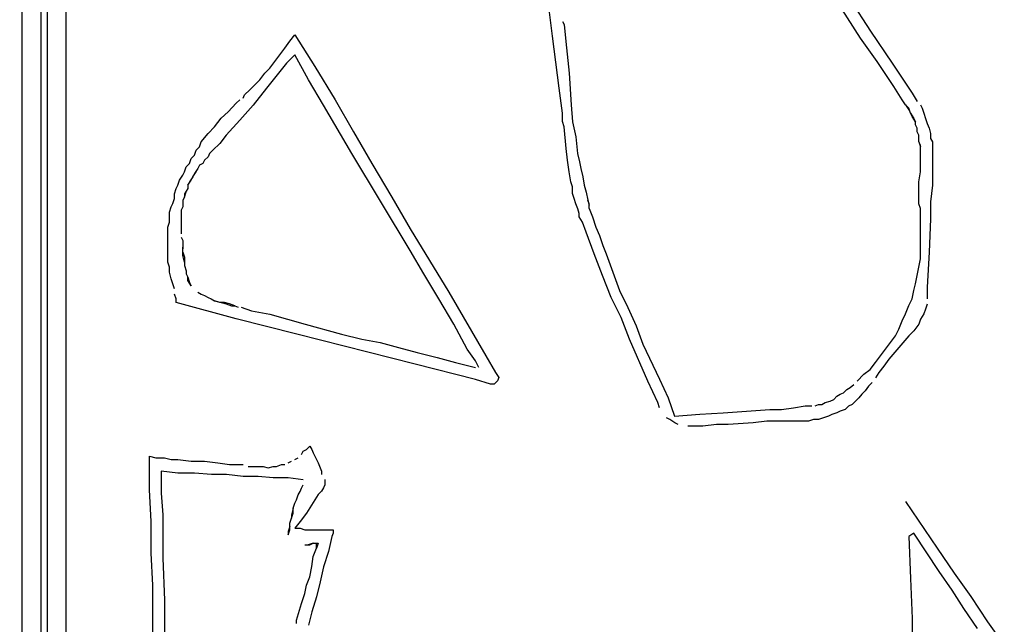
# Model space of a CAD drawing. Extents: x -41 to 268, y -43 to 179.
# Drawn here: x 51 to 63, y 111 to 119 of the extents above; entities that cross this region are included whole.
import ezdxf

# ---------------------------------------------------------------- set-up
doc = ezdxf.new("R2010")
doc.units = 0
doc.layers.get('Defpoints').update_dxf_attribs({"linetype": 'CONTINUOUS'})
doc.layers.add('56X56', color=4, linetype='CONTINUOUS')
doc.dimstyles.new('ISO-25', dxfattribs={"dimtxt": 2.5, "dimasz": 2.5, "dimexe": 1.25, "dimexo": 0.625, "dimtad": 1, "dimtxsty": 'Standard', "dimcen": 2.5, "dimadec": 0, "dimazin": 0, "dimtfac": 1, "dimtmove": 0, "dimatfit": 3, "dimfxl": 1, "dimarcsym": 0})

# ---------------------------------------------------------------- blocks, each defined once
blk = doc.blocks.new('*D3')
at = {"layer": '56X56', "color": 0, "linetype": 'Continuous', "lineweight": -2}
for p, q in [((52.554, 179.314), (-25.067, 179.314)), ((-25.067, -5.539), (-25.067, 177.314)), ((1.311, -7.539), (-25.067, -7.539))]:
    blk.add_line(p, q, dxfattribs=at)
at = {"layer": '56X56', "color": 0}
for points in [[(-24.734, 177.314), (-25.401, 177.314), (-25.067, 179.314)], [(-25.401, -5.539), (-24.734, -5.539), (-25.067, -7.539)]]:
    blk.add_solid(points, dxfattribs=at)
at = {"layer": 'Defpoints', "color": 0}
for p in [(-25.067, 179.314), (53.554, 179.314), (2.311, -7.539)]:
    blk.add_point(p, dxfattribs=at)
at = {"layer": '56X56', "color": 0, "linetype": 'Continuous', "insert": (-37.446, 85.888), "char_height": 3.175, "attachment_point": 5}
blk.add_mtext('\\A1;\\A1;160', dxfattribs=at)

msp = doc.modelspace()

# ---------------------------------------------------------------- linework, layer by layer
at = {"layer": '56X56', "linetype": 'Continuous'}
for p, q in [((51.06639, 152.64916), (51.06639, 86.11764)), ((51.14916, 86.11764), (51.14916, 152.64916)), ((50.83434, 115.16686), (50.83434, 133.91808)), ((51.37845, 121.08966), (51.37845, 114.07865)), ((61.31996, 118.78659), (60.92264, 119.41568)), ((61.19414, 119.26972), (61.44523, 118.8724)), ((57.46928, 118.80894), (57.4279, 119.1428)), ((57.5951, 118.99629), (57.61441, 118.9549)), ((57.61441, 118.9549), (57.63649, 118.74521)), ((61.44523, 118.8724), (61.71838, 118.47233)), ((54.1823, 118.74631), (54.24576, 118.82909)), ((54.24576, 118.82909), (54.49684, 118.43177)), ((57.55206, 118.16054), (57.46928, 118.80894)), ((61.52966, 118.49412), (61.31996, 118.78659)), ((54.05814, 118.578), (54.11884, 118.66078)), ((54.11884, 118.66078), (54.1823, 118.74631)), ((57.63649, 118.74521), (57.67788, 118.34789)), ((53.99468, 118.49523), (54.05814, 118.578)), ((54.24576, 118.578), (54.14091, 118.47315)), ((54.41407, 118.26346), (54.24576, 118.578)), ((53.86776, 118.34899), (53.93122, 118.40969)), ((53.93122, 118.40969), (53.99468, 118.49523)), ((54.14091, 118.47315), (54.05814, 118.36831)), ((54.49684, 118.43177), (54.74793, 118.01237)), ((61.73935, 118.17958), (61.52966, 118.49412)), ((61.71838, 118.47233), (61.84255, 118.2847)), ((53.7436, 118.2), (53.80706, 118.26346)), ((53.80706, 118.26346), (53.86776, 118.34899)), ((53.9726, 118.26346), (53.88983, 118.15861)), ((54.05814, 118.36831), (53.9726, 118.26346)), ((54.60169, 117.94891), (54.41407, 118.26346)), ((57.67788, 118.34789), (57.69995, 117.95057)), ((61.84255, 118.2847), (61.96947, 118.09708)), ((53.61667, 118.07584), (53.68013, 118.1393)), ((53.68013, 118.1393), (53.7436, 118.2)), ((53.88983, 118.15861), (53.72152, 117.94891)), ((57.59345, 117.846), (57.55206, 118.16054)), ((61.8442, 118.01403), (61.73935, 118.17958)), ((53.51183, 117.97099), (53.55597, 118.01237)), ((53.59736, 118.03445), (53.61667, 118.07584)), ((54.74793, 118.01237), (54.9797, 117.61506)), ((61.88559, 117.95057), (61.8442, 118.01403)), ((61.96947, 118.09708), (62.03017, 117.99223)), ((53.40974, 117.86614), (53.51183, 117.97099)), ((53.72152, 117.94891), (53.55597, 117.76129)), ((54.95762, 117.3419), (54.60169, 117.94891)), ((57.69995, 117.95057), (57.71926, 117.74087)), ((61.92698, 117.90918), (61.88559, 117.95057)), ((61.88559, 117.95057), (61.92698, 117.88711)), ((61.94905, 117.84572), (61.92698, 117.90918)), ((61.92698, 117.88711), (61.94905, 117.84572)), ((62.07431, 117.95085), (62.09363, 117.90946)), ((62.09363, 117.90946), (62.1157, 117.846)), ((53.24143, 117.67852), (53.3242, 117.78337)), ((53.3242, 117.78337), (53.40974, 117.86614)), ((57.59345, 117.80461), (57.59345, 117.846)), ((57.59345, 117.74115), (57.59345, 117.80461)), ((61.96836, 117.80433), (61.94905, 117.84572)), ((61.94905, 117.84572), (61.99044, 117.78226)), ((62.00975, 117.74087), (61.96836, 117.80433)), ((61.99044, 117.78226), (62.00975, 117.74087)), ((62.1157, 117.846), (62.13502, 117.78254)), ((62.13502, 117.78254), (62.15709, 117.71908)), ((53.15865, 117.59298), (53.24143, 117.67852)), ((53.55597, 117.76129), (53.38766, 117.57367)), ((57.61552, 117.67769), (57.59345, 117.74115)), ((57.63759, 117.40729), (57.61552, 117.67769)), ((57.71926, 117.74087), (57.76065, 117.55325)), ((62.00975, 117.69949), (62.00975, 117.74087)), ((62.03182, 117.6581), (62.00975, 117.69949)), ((62.03182, 117.61395), (62.03182, 117.6581)), ((62.15709, 117.71908), (62.17916, 117.65838)), ((62.17916, 117.65838), (62.19848, 117.59491)), ((53.07312, 117.49089), (53.15865, 117.59298)), ((53.38766, 117.57367), (53.30489, 117.46882)), ((54.9797, 117.61506), (55.20871, 117.21774)), ((57.76065, 117.55325), (57.78272, 117.34356)), ((62.05114, 117.57257), (62.03182, 117.61395)), ((62.05114, 117.53118), (62.05114, 117.57257)), ((62.05114, 117.48979), (62.05114, 117.53118)), ((62.19848, 117.59491), (62.19848, 117.53145)), ((62.19848, 117.53145), (62.22055, 117.49007)), ((53.00966, 117.38605), (53.05381, 117.42743)), ((53.05381, 117.42743), (53.07312, 117.49089)), ((53.30489, 117.46882), (53.21936, 117.38605)), ((57.65691, 117.2583), (57.63759, 117.40729)), ((62.07321, 117.4484), (62.05114, 117.48979)), ((62.05114, 117.48979), (62.07321, 117.42633)), ((62.07321, 117.38494), (62.07321, 117.4484)), ((62.22055, 117.49007), (62.22055, 117.42661)), ((62.22055, 117.42661), (62.22055, 117.38522)), ((52.92688, 117.21774), (52.94896, 117.2812)), ((52.94896, 117.2812), (52.99035, 117.32259)), ((52.99035, 117.32259), (53.00966, 117.38605)), ((53.15865, 117.30051), (53.11451, 117.25913)), ((53.17797, 117.3419), (53.15865, 117.30051)), ((53.21936, 117.38605), (53.17797, 117.3419)), ((55.6888, 116.12787), (54.95762, 117.3419)), ((57.78272, 117.34356), (57.8048, 117.23871)), ((62.07321, 117.32148), (62.07321, 117.38494)), ((62.07321, 117.26078), (62.07321, 117.32148)), ((62.22055, 117.38522), (62.22055, 117.15621)), ((52.86342, 117.11289), (52.8855, 117.17635)), ((52.8855, 117.17635), (52.92688, 117.21774)), ((53.03173, 117.15428), (52.99035, 117.09082)), ((53.00966, 117.11289), (53.03173, 117.15428)), ((53.05381, 117.19566), (53.03173, 117.15428)), ((53.09519, 117.21774), (53.05381, 117.19566)), ((53.11451, 117.25913), (53.09519, 117.21774)), ((55.20871, 117.21774), (55.45979, 116.79835)), ((57.67898, 117.11206), (57.65691, 117.2583)), ((57.8048, 117.23871), (57.82411, 117.15593)), ((57.82411, 117.15593), (57.84618, 117.05109)), ((62.07321, 117.11179), (62.07321, 117.26078)), ((62.22055, 117.15621), (62.22055, 116.94651)), ((52.80272, 117.00804), (52.84411, 117.0715)), ((52.84411, 117.0715), (52.86342, 117.11289)), ((52.96827, 117.04943), (52.92688, 116.98873)), ((52.94896, 117.00804), (52.96827, 117.04943)), ((52.96827, 117.04943), (53.00966, 117.11289)), ((52.99035, 117.09082), (52.96827, 117.04943)), ((57.69829, 116.9879), (57.67898, 117.11206)), ((57.84618, 117.05109), (57.8655, 116.94624)), ((62.05114, 116.98762), (62.07321, 117.11179)), ((52.73926, 116.83973), (52.75858, 116.90319)), ((52.75858, 116.90319), (52.78065, 116.94458)), ((52.78065, 116.94458), (52.80272, 117.00804)), ((52.90757, 116.90319), (52.86342, 116.83973)), ((52.8855, 116.86181), (52.90757, 116.90319)), ((52.90757, 116.94458), (52.94896, 117.00804)), ((52.92688, 116.98873), (52.90757, 116.94458)), ((52.90757, 116.94458), (52.90757, 116.90319)), ((57.72037, 116.92444), (57.69829, 116.9879)), ((57.72037, 116.84167), (57.72037, 116.92444)), ((57.8655, 116.94624), (57.88757, 116.8607)), ((62.05114, 116.8607), (62.05114, 116.98762)), ((62.22055, 116.94651), (62.19848, 116.73682)), ((52.71719, 116.71557), (52.73926, 116.77903)), ((52.73926, 116.77903), (52.73926, 116.83973)), ((52.86342, 116.79835), (52.84411, 116.75696)), ((52.86342, 116.79835), (52.8855, 116.86181)), ((52.86342, 116.83973), (52.86342, 116.79835)), ((55.45979, 116.79835), (55.6888, 116.40103)), ((57.73968, 116.7782), (57.72037, 116.84167)), ((57.76175, 116.71474), (57.73968, 116.7782)), ((57.88757, 116.8607), (57.90964, 116.75861)), ((62.05114, 116.8), (62.05114, 116.8607)), ((62.05114, 116.71447), (62.05114, 116.8)), ((52.6758, 116.61072), (52.69787, 116.67418)), ((52.69787, 116.67418), (52.71719, 116.71557)), ((52.84411, 116.67418), (52.82204, 116.6328)), ((52.84411, 116.75696), (52.84411, 116.71557)), ((52.84411, 116.71557), (52.84411, 116.67418)), ((57.78383, 116.65128), (57.76175, 116.71474)), ((57.90964, 116.75861), (57.92896, 116.69515)), ((57.92896, 116.71447), (57.90964, 116.75861)), ((57.92896, 116.65377), (57.92896, 116.71447)), ((62.07321, 116.65377), (62.05114, 116.71447)), ((62.19848, 116.73682), (62.19848, 116.52712)), ((52.6758, 116.54726), (52.6758, 116.61072)), ((52.6758, 116.4838), (52.6758, 116.54726)), ((52.82204, 116.6328), (52.82204, 116.58865)), ((52.82204, 116.58865), (52.82204, 116.54726)), ((52.82204, 116.54726), (52.82204, 116.50588)), ((57.80314, 116.59058), (57.78383, 116.65128)), ((57.80314, 116.54919), (57.80314, 116.59058)), ((57.84453, 116.48573), (57.80314, 116.54919)), ((57.92896, 116.65377), (57.97035, 116.54892)), ((57.97035, 116.54892), (58.01173, 116.422)), ((62.07321, 116.60962), (62.07321, 116.65377)), ((62.07321, 116.56823), (62.07321, 116.60962)), ((62.07321, 116.44407), (62.07321, 116.56823)), ((52.65649, 116.4231), (52.6758, 116.4838)), ((52.65649, 116.35964), (52.65649, 116.4231)), ((52.82204, 116.50588), (52.82204, 116.46449)), ((52.82204, 116.46449), (52.82204, 116.4231)), ((52.82204, 116.4231), (52.82204, 116.38171)), ((57.88867, 116.35881), (57.84453, 116.48573)), ((58.01173, 116.422), (58.05588, 116.31715)), ((62.07321, 116.33922), (62.07321, 116.44407)), ((62.19848, 116.52712), (62.17916, 116.10773)), ((52.65649, 116.29618), (52.65649, 116.35964)), ((52.65649, 116.23272), (52.65649, 116.29618)), ((52.82204, 116.38171), (52.82204, 116.33757)), ((52.82204, 116.29618), (52.84411, 116.25479)), ((55.6888, 116.40103), (56.17165, 115.60639)), ((57.99076, 116.08842), (57.88867, 116.35881)), ((58.05588, 116.31715), (58.09727, 116.19299)), ((62.07321, 116.23437), (62.07321, 116.33922)), ((52.65649, 116.17202), (52.65649, 116.23272)), ((52.65649, 116.10856), (52.65649, 116.17202)), ((52.84411, 116.25479), (52.84411, 116.21341)), ((52.84411, 116.21341), (52.84411, 116.14994)), ((52.84411, 116.10856), (52.84411, 116.17202)), ((58.09727, 116.19299), (58.13865, 116.08814)), ((62.07321, 116.12953), (62.07321, 116.23437)), ((52.65649, 116.0451), (52.65649, 116.10856)), ((52.65649, 115.98164), (52.65649, 116.0451)), ((52.84411, 116.10856), (52.86342, 116.0451)), ((52.84411, 116.06717), (52.84411, 116.10856)), ((52.86342, 115.98164), (52.84411, 116.06717)), ((52.86342, 116.0451), (52.86342, 115.98164)), ((55.85711, 115.8354), (55.6888, 116.12787)), ((58.09561, 115.81526), (57.99076, 116.08842)), ((58.13865, 116.08814), (58.22143, 115.85637)), ((62.07321, 116.02468), (62.07321, 116.12953)), ((62.17916, 116.10773), (62.15709, 115.66902)), ((52.6758, 115.92093), (52.65649, 115.98164)), ((52.6758, 115.85747), (52.6758, 115.92093)), ((52.86342, 115.98164), (52.86342, 115.94025)), ((52.86342, 115.94025), (52.8855, 115.87679)), ((62.03182, 115.81498), (62.05114, 115.91983)), ((62.05114, 115.91983), (62.07321, 116.02468)), ((52.69787, 115.7747), (52.6758, 115.85747)), ((52.8855, 115.87679), (52.8855, 115.8354)), ((52.8855, 115.8354), (52.90757, 115.79401)), ((52.90757, 115.79401), (52.92688, 115.73055)), ((52.90757, 115.75263), (52.90757, 115.79401)), ((56.04473, 115.52362), (55.85711, 115.8354)), ((58.20046, 115.5421), (58.09561, 115.81526)), ((58.22143, 115.85637), (58.30696, 115.62736)), ((62.00975, 115.71014), (62.03182, 115.81498)), ((52.71719, 115.71124), (52.69787, 115.7747)), ((52.73926, 115.64778), (52.71719, 115.71124)), ((52.94896, 115.68917), (52.90757, 115.75263)), ((52.92688, 115.73055), (52.94896, 115.68917)), ((61.99044, 115.62736), (62.00975, 115.71014)), ((62.15709, 115.66902), (62.15709, 115.56418)), ((52.75858, 115.52362), (52.73926, 115.58432)), ((53.03173, 115.60639), (53.07312, 115.58432)), ((53.07312, 115.58432), (53.11451, 115.565)), ((53.11451, 115.565), (53.15865, 115.54293)), ((56.17165, 115.60639), (56.63243, 114.81175)), ((58.30696, 115.62736), (58.41181, 115.41766)), ((61.96836, 115.52251), (61.99044, 115.62736)), ((62.15709, 115.56418), (62.15709, 115.52279)), ((52.75858, 115.47947), (52.75858, 115.52362)), ((53.51183, 115.27253), (52.75858, 115.47947)), ((53.15865, 115.54293), (53.20004, 115.52362)), ((53.20004, 115.52362), (53.24143, 115.50154)), ((53.24143, 115.50154), (53.3242, 115.47947)), ((53.30489, 115.47947), (53.24143, 115.50154)), ((53.36559, 115.47947), (53.30489, 115.47947)), ((53.3242, 115.47947), (53.38766, 115.46016)), ((53.42905, 115.46016), (53.36559, 115.47947)), ((53.38766, 115.46016), (53.45112, 115.43808)), ((53.49251, 115.43808), (53.42905, 115.46016)), ((53.45112, 115.43808), (53.49251, 115.43808)), ((53.49251, 115.43808), (53.5339, 115.41877)), ((56.23511, 115.20907), (56.04473, 115.52362)), ((58.32738, 115.29102), (58.20046, 115.5421)), ((61.88559, 115.33489), (61.92698, 115.43974)), ((61.92698, 115.43974), (61.96836, 115.52251)), ((62.15709, 115.45933), (62.13502, 115.39587)), ((53.57529, 115.41877), (53.70221, 115.37462)), ((53.70221, 115.37462), (53.93122, 115.33323)), ((53.93122, 115.33323), (54.37268, 115.20907)), ((58.41181, 115.41766), (58.51666, 115.18865)), ((61.8442, 115.24936), (61.88559, 115.33489)), ((62.1157, 115.33517), (62.07431, 115.27171)), ((62.13502, 115.39587), (62.1157, 115.33517)), ((54.26783, 115.08215), (53.51183, 115.27253)), ((54.37268, 115.20907), (54.8307, 115.08215)), ((56.40066, 114.89453), (56.23511, 115.20907)), ((58.43223, 115.02062), (58.32738, 115.29102)), ((58.51666, 115.18865), (58.59943, 114.95689)), ((61.80005, 115.14451), (61.8442, 115.24936)), ((62.05224, 115.20824), (61.98878, 115.12547)), ((62.07431, 115.27171), (62.05224, 115.20824)), ((50.83434, 105.79125), (50.83434, 115.16686)), ((55.75226, 114.70691), (54.26783, 115.08215)), ((54.8307, 115.08215), (55.08179, 115.02145)), ((61.69521, 114.97896), (61.75867, 115.06173)), ((61.75867, 115.06173), (61.80005, 115.14451)), ((61.92532, 115.06201), (61.80116, 114.91577)), ((61.98878, 115.12547), (61.92532, 115.06201)), ((55.08179, 115.02145), (55.31355, 114.9773)), ((55.31355, 114.9773), (55.54256, 114.9166)), ((58.66124, 114.49638), (58.43223, 115.02062)), ((58.59943, 114.95689), (58.80913, 114.51818)), ((61.6345, 114.89343), (61.69521, 114.97896)), ((55.54256, 114.9166), (55.77433, 114.85314)), ((55.77433, 114.85314), (56.02542, 114.78968)), ((56.50551, 114.74829), (56.40066, 114.89453)), ((56.63243, 114.81175), (56.75659, 114.60206)), ((61.50758, 114.72788), (61.57104, 114.81065)), ((61.57104, 114.81065), (61.6345, 114.89343)), ((61.80116, 114.91577), (61.67424, 114.76954)), ((56.50551, 114.51652), (55.75226, 114.70691)), ((56.02542, 114.78968), (56.25443, 114.72622)), ((56.25443, 114.72622), (56.50551, 114.66552)), ((56.5469, 114.66552), (56.50551, 114.74829)), ((61.44412, 114.64234), (61.50758, 114.72788)), ((61.61354, 114.68401), (61.55007, 114.60123)), ((61.67424, 114.76954), (61.61354, 114.68401)), ((56.75659, 114.60206), (56.79798, 114.5386)), ((61.27857, 114.49611), (61.36135, 114.58164)), ((61.36135, 114.58164), (61.44412, 114.64234)), ((61.55007, 114.60123), (61.50869, 114.53777)), ((56.69313, 114.45582), (56.50551, 114.51652)), ((56.73728, 114.45582), (56.69313, 114.45582)), ((56.77867, 114.49721), (56.73728, 114.45582)), ((56.79798, 114.5386), (56.77867, 114.49721)), ((58.78816, 114.22599), (58.66124, 114.49638)), ((58.80913, 114.51818), (58.91398, 114.28641)), ((61.19304, 114.41333), (61.23719, 114.45472)), ((61.4673, 114.47707), (61.42315, 114.43292)), ((61.02749, 114.30848), (61.06888, 114.33056)), ((61.06888, 114.33056), (61.11027, 114.34987)), ((61.11027, 114.34987), (61.15165, 114.39126)), ((61.15165, 114.39126), (61.19304, 114.41333)), ((61.34038, 114.33083), (61.29899, 114.28669)), ((61.38177, 114.37222), (61.34038, 114.33083)), ((61.42315, 114.43292), (61.38177, 114.37222)), ((58.80747, 114.16252), (58.78816, 114.22599)), ((58.91398, 114.28641), (58.99675, 114.0574)), ((60.75433, 114.18432), (60.79572, 114.20364)), ((60.79572, 114.20364), (60.83711, 114.20364)), ((60.83711, 114.20364), (60.88126, 114.22571)), ((60.88126, 114.22571), (60.94196, 114.24502)), ((60.94196, 114.24502), (60.9861, 114.2671)), ((60.9861, 114.2671), (61.02749, 114.30848)), ((61.21622, 114.20391), (61.17207, 114.18184)), ((61.2576, 114.2453), (61.21622, 114.20391)), ((61.29899, 114.28669), (61.2576, 114.2453)), ((51.37845, 114.07865), (51.37845, 107.06763)), ((58.99675, 114.0574), (59.3113, 114.07947)), ((59.3113, 114.07947), (59.60377, 114.09879)), ((59.60377, 114.09879), (59.89624, 114.12086)), ((59.89624, 114.12086), (60.18871, 114.14018)), ((60.18871, 114.14018), (60.33494, 114.14018)), ((60.33494, 114.14018), (60.48394, 114.16225)), ((60.48394, 114.16225), (60.63017, 114.18432)), ((60.63017, 114.18432), (60.71295, 114.18432)), ((60.96513, 114.07699), (60.92099, 114.05768)), ((61.02583, 114.09906), (60.96513, 114.07699)), ((61.06722, 114.12114), (61.02583, 114.09906)), ((61.13068, 114.14045), (61.06722, 114.12114)), ((61.17207, 114.18184), (61.13068, 114.14045)), ((58.93439, 114.01629), (58.89301, 114.0356)), ((58.99786, 113.9749), (58.93439, 114.01629)), ((59.03924, 113.95283), (58.99786, 113.9749)), ((59.51934, 113.95283), (59.35103, 113.93076)), ((59.66557, 113.95283), (59.51934, 113.95283)), ((59.98011, 113.9749), (59.66557, 113.95283)), ((60.14842, 113.99422), (59.98011, 113.9749)), ((60.29466, 113.99422), (60.14842, 113.99422)), ((60.46297, 113.99422), (60.29466, 113.99422)), ((60.52367, 113.99422), (60.46297, 113.99422)), ((60.56506, 113.99422), (60.52367, 113.99422)), ((60.6092, 113.99422), (60.56506, 113.99422)), ((60.6699, 113.99422), (60.6092, 113.99422)), ((60.73336, 114.01629), (60.6699, 113.99422)), ((60.79682, 114.01629), (60.73336, 114.01629)), ((60.86029, 114.0356), (60.79682, 114.01629)), ((60.92099, 114.05768), (60.86029, 114.0356)), ((59.20479, 113.93076), (59.1634, 113.93076)), ((59.35103, 113.93076), (59.20479, 113.93076)), ((54.32881, 113.57731), (54.35089, 113.6187)), ((54.35089, 113.6187), (54.39227, 113.63801)), ((54.39227, 113.63801), (54.43366, 113.6794)), ((54.43366, 113.6794), (54.45573, 113.63801)), ((54.45573, 113.63801), (54.47505, 113.59662)), ((54.47505, 113.59662), (54.49712, 113.55523)), ((52.42499, 113.55523), (52.50777, 113.53316)), ((52.42499, 113.13584), (52.42499, 113.55523)), ((52.50777, 113.53316), (52.61262, 113.53316)), ((52.61262, 113.53316), (52.69815, 113.51385)), ((52.69815, 113.51385), (52.78093, 113.51385)), ((52.78093, 113.51385), (52.94923, 113.49177)), ((52.94923, 113.49177), (53.11478, 113.49177)), ((53.11478, 113.49177), (53.28309, 113.47246)), ((53.28309, 113.47246), (53.42933, 113.45039)), ((54.16326, 113.47246), (54.20465, 113.49177)), ((54.24604, 113.51385), (54.28742, 113.53316)), ((54.49712, 113.55523), (54.51643, 113.51385)), ((54.51643, 113.51385), (54.53851, 113.47246)), ((54.53851, 113.47246), (54.56058, 113.409)), ((52.57151, 113.36678), (52.57151, 113.09363)), ((52.7812, 113.34471), (52.57151, 113.36678)), ((52.9909, 113.34471), (52.7812, 113.34471)), ((53.20059, 113.3254), (52.9909, 113.34471)), ((53.42933, 113.45039), (53.59764, 113.45039)), ((53.6611, 113.42831), (53.7218, 113.42831)), ((53.7218, 113.42831), (53.78526, 113.42831)), ((53.78526, 113.42831), (53.84872, 113.42831)), ((53.84872, 113.42831), (53.91218, 113.409)), ((53.91218, 113.409), (53.97288, 113.42831)), ((53.97288, 113.42831), (54.01427, 113.42831)), ((54.01427, 113.42831), (54.07773, 113.45039)), ((54.07773, 113.45039), (54.11912, 113.45039)), ((54.56058, 113.409), (54.5799, 113.36761)), ((54.5799, 113.36761), (54.5799, 113.32622)), ((53.38822, 113.3254), (53.20059, 113.3254)), ((53.59791, 113.30332), (53.38822, 113.3254)), ((53.78553, 113.30332), (53.59791, 113.30332)), ((53.97316, 113.28401), (53.78553, 113.30332)), ((54.16078, 113.28401), (53.97316, 113.28401)), ((54.35116, 113.26194), (54.16078, 113.28401)), ((54.62128, 113.26276), (54.62128, 113.1993)), ((52.44707, 112.73852), (52.42499, 113.13584)), ((52.57151, 113.09363), (52.59358, 112.82323)), ((54.2877, 113.07431), (54.30977, 113.1157)), ((54.30977, 113.1157), (54.32909, 113.15709)), ((54.32909, 113.15709), (54.35116, 113.19848)), ((54.5799, 113.11653), (54.53851, 113.07514)), ((54.60197, 113.15792), (54.5799, 113.11653)), ((54.62128, 113.1993), (54.60197, 113.15792)), ((54.22424, 112.90601), (54.24631, 112.96947)), ((54.24631, 112.96947), (54.26563, 113.01085)), ((54.26563, 113.01085), (54.2877, 113.07431)), ((54.49712, 113.01168), (54.39227, 112.84337)), ((54.53851, 113.07514), (54.49712, 113.01168)), ((61.88476, 112.99016), (62.28208, 112.40522)), ((54.22424, 112.90601), (54.20493, 112.82323)), ((54.20493, 112.78184), (54.22424, 112.84254)), ((54.22424, 112.84254), (54.22424, 112.90601)), ((54.39227, 112.84337), (54.3095, 112.73852)), ((52.44707, 112.34121), (52.44707, 112.73852)), ((52.59358, 112.82323), (52.59358, 112.27968)), ((54.18285, 112.71838), (54.20493, 112.78184)), ((54.18285, 112.677), (54.18285, 112.71838)), ((54.20493, 112.82323), (54.20493, 112.78184)), ((54.3095, 112.73852), (54.24604, 112.65575)), ((54.18285, 112.677), (54.16078, 112.61353)), ((54.16078, 112.57215), (54.18285, 112.63285)), ((54.16078, 112.61353), (54.16078, 112.57215)), ((54.18285, 112.63285), (54.18285, 112.677)), ((54.24604, 112.65575), (54.3095, 112.65575)), ((54.3095, 112.65575), (54.3702, 112.63368)), ((54.3702, 112.63368), (54.41435, 112.63368)), ((54.41435, 112.63368), (54.45573, 112.63368)), ((54.45573, 112.63368), (54.51643, 112.63368)), ((54.51643, 112.63368), (54.5799, 112.63368)), ((54.5799, 112.63368), (54.64336, 112.63368)), ((54.64336, 112.63368), (54.72613, 112.63368)), ((54.72613, 112.59229), (54.70682, 112.5509)), ((54.72613, 112.63368), (54.72613, 112.59229)), ((61.99016, 112.59201), (61.9267, 112.55063)), ((62.3047, 112.11192), (61.99016, 112.59201)), ((54.47532, 112.4673), (54.41186, 112.44523)), ((54.43394, 112.44523), (54.47532, 112.4673)), ((54.47532, 112.4673), (54.53878, 112.4673)), ((54.51671, 112.40384), (54.51671, 112.4673)), ((54.53878, 112.4673), (54.51671, 112.40384)), ((54.70682, 112.5509), (54.66543, 112.36328)), ((61.9267, 112.55063), (61.94877, 112.02639)), ((54.37048, 112.44523), (54.43394, 112.44523)), ((54.47532, 112.29899), (54.51671, 112.40384)), ((54.66543, 112.36328), (54.60197, 112.1729)), ((62.28208, 112.40522), (62.49177, 112.09067)), ((52.46638, 111.94389), (52.44707, 112.34121)), ((52.59358, 112.27968), (52.61289, 111.75544)), ((54.45601, 112.17483), (54.47532, 112.29899)), ((54.43394, 112.04791), (54.45601, 112.17483)), ((54.60197, 112.1729), (54.56058, 111.98528)), ((62.47025, 111.88015), (62.3047, 112.11192)), ((54.39255, 111.94306), (54.43394, 112.04791)), ((54.56058, 111.98528), (54.51643, 111.79765)), ((61.94877, 112.02639), (61.96809, 111.52422)), ((62.49177, 112.09067), (62.70147, 111.7982)), ((52.46638, 111.14925), (52.46638, 111.94389)), ((54.37048, 111.83821), (54.39255, 111.94306)), ((62.61649, 111.65114), (62.47025, 111.88015)), ((52.61289, 111.75544), (52.61289, 111.48228)), ((54.32909, 111.71405), (54.37048, 111.83821)), ((54.51643, 111.79765), (54.45573, 111.61003)), ((62.70147, 111.7982), (62.91117, 111.48366)), ((54.26563, 111.50435), (54.32909, 111.71405)), ((54.45573, 111.61003), (54.41435, 111.44172)), ((62.7848, 111.40006), (62.61649, 111.65114)), ((52.61289, 111.48228), (52.61289, 111.21188)), ((54.26563, 111.46297), (54.26563, 111.50435)), ((61.96809, 111.52422), (61.96809, 111.27314)), ((62.91117, 111.48366), (63.12086, 111.19119))]:
    msp.add_line(p, q, dxfattribs=at)

# ---------------------------------------------------------------- dimensions: what is measured, and where the dimension line sits
dim = msp.add_linear_dim(base=(-25.06748, 179.31419), p1=(2.311, -7.53859), p2=(53.55404, 179.31419), angle=90, text='\\A1;160', dimstyle='ISO-25', override={"dimtxt": 3.175, "dimasz": 2, "dimexe": 0, "dimexo": 1, "dimgap": 2, "dimtad": 0, "dimtih": 1, "dimtoh": 1, "dimdec": 4, "dimzin": 0, "dimdsep": 46, "dimtxsty": 'Standard', "dimcen": 1, "dimtdec": 4, "dimtofl": 0, "dimtmove": 2, "dimtfill": 0, "dimtfillclr": 0, "dimtolj": 1, "dimtzin": 0}, dxfattribs=at)
dim.commit()
dim.dimension.update_dxf_attribs({"geometry": '*D3', "text_midpoint": (-37.44596, 85.8878), "dimtype": 160})

doc.saveas('drawing.dxf')
